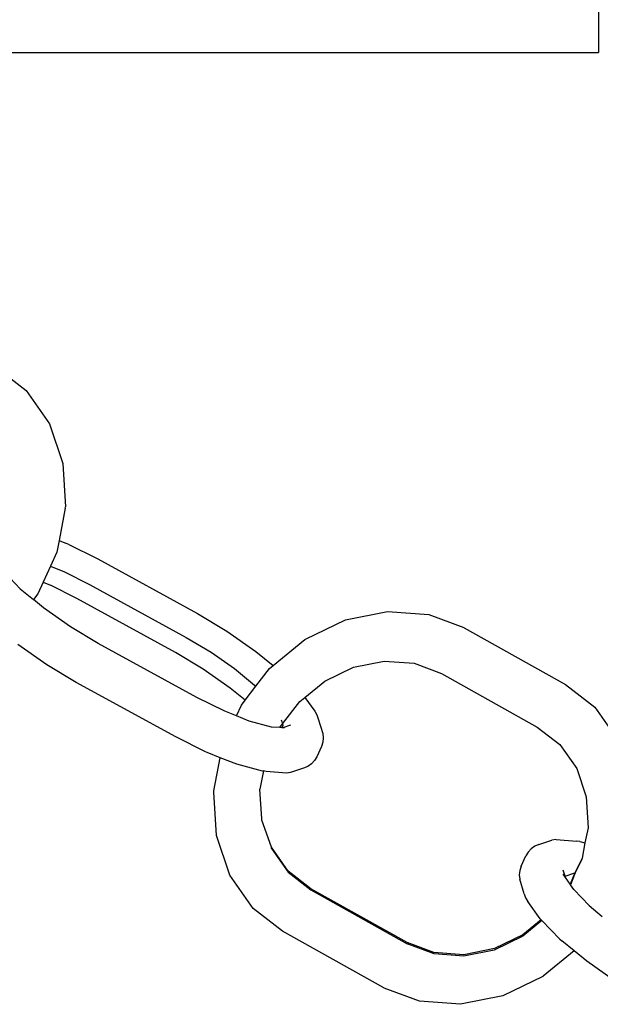
# Model space of a CAD drawing. Units: millimetres. Extents: x -70327 to -58764, y 1332 to 11166.
# Drawn here: x -63840 to -63795, y 3170 to 3245 of the extents above; entities that cross this region are included whole.
import ezdxf

# ---------------------------------------------------------------- set-up
doc = ezdxf.new("R2010")
doc.units = ezdxf.units.MM

msp = doc.modelspace()

# ---------------------------------------------------------------- linework, layer by layer
for p, q in [((-63795.583, 3247.925), (-63795.583, 3242.925)), ((-63879.611, 3242.925), (-63795.583, 3242.925)), ((-63841.363, 3218.938), (-63839.122, 3217.198)), ((-63839.122, 3217.198), (-63837.345, 3214.666)), ((-63837.345, 3214.666), (-63836.326, 3211.649)), ((-63836.326, 3211.649), (-63836.133, 3208.352)), ((-63836.135, 3208.258), (-63836.612, 3205.789)), ((-63836.135, 3208.258), (-63836.133, 3208.352)), ((-63836.612, 3205.789), (-63836.783, 3204.906)), ((-63836.612, 3205.789), (-63836.041, 3205.562)), ((-63835.912, 3205.509), (-63836.041, 3205.562)), ((-63835.912, 3205.509), (-63833.666, 3204.386)), ((-63836.783, 3204.906), (-63837.271, 3203.832)), ((-63833.666, 3204.386), (-63826.084, 3200.229)), ((-63837.271, 3203.832), (-63837.826, 3202.61)), ((-63837.271, 3203.832), (-63836.185, 3203.4)), ((-63839.568, 3202.12), (-63840.721, 3203.325)), ((-63836.185, 3203.4), (-63834.283, 3202.448)), ((-63839.568, 3202.12), (-63838.564, 3201.289)), ((-63837.826, 3202.61), (-63838.227, 3201.728)), ((-63837.826, 3202.61), (-63837.391, 3202.438)), ((-63837.391, 3202.438), (-63837.262, 3202.386)), ((-63835.264, 3201.374), (-63837.262, 3202.386)), ((-63834.283, 3202.448), (-63826.931, 3198.418)), ((-63838.227, 3201.728), (-63838.564, 3201.289)), ((-63837.805, 3200.662), (-63838.564, 3201.289)), ((-63827.762, 3197.261), (-63835.264, 3201.374)), ((-63835.753, 3199.227), (-63837.805, 3200.662)), ((-63826.084, 3200.229), (-63823.839, 3198.89)), ((-63817.871, 3198.28), (-63814.829, 3199.748)), ((-63814.829, 3199.748), (-63811.628, 3200.391)), ((-63811.628, 3200.391), (-63808.487, 3200.163)), ((-63808.487, 3200.163), (-63805.822, 3199.158)), ((-63833.626, 3197.959), (-63835.753, 3199.227)), ((-63805.785, 3199.138), (-63805.822, 3199.158)), ((-63805.785, 3199.138), (-63798.083, 3194.833)), ((-63826.931, 3198.418), (-63825.028, 3197.283)), ((-63823.839, 3198.89), (-63821.639, 3197.353)), ((-63820.328, 3196.268), (-63817.907, 3198.254)), ((-63817.907, 3198.254), (-63817.871, 3198.28)), ((-63837.55, 3196.33), (-63839.749, 3197.867)), ((-63826.124, 3193.846), (-63833.626, 3197.959)), ((-63825.635, 3195.993), (-63827.762, 3197.261)), ((-63825.028, 3197.283), (-63823.255, 3196.044)), ((-63821.639, 3197.353), (-63820.328, 3196.268)), ((-63835.304, 3194.991), (-63837.55, 3196.33)), ((-63823.583, 3194.558), (-63825.635, 3195.993)), ((-63823.255, 3196.044), (-63821.732, 3194.784)), ((-63821.641, 3194.69), (-63820.6, 3196.046)), ((-63820.6, 3196.046), (-63820.328, 3196.268)), ((-63816.397, 3195.088), (-63814.198, 3196.149)), ((-63814.198, 3196.149), (-63811.874, 3196.616)), ((-63811.874, 3196.616), (-63809.593, 3196.451)), ((-63809.593, 3196.451), (-63807.515, 3195.667)), ((-63807.515, 3195.667), (-63800.229, 3191.592)), ((-63827.722, 3190.834), (-63835.304, 3194.991)), ((-63822.457, 3193.627), (-63823.583, 3194.558)), ((-63822.457, 3193.627), (-63821.641, 3194.69)), ((-63821.732, 3194.784), (-63821.641, 3194.69)), ((-63817.906, 3193.851), (-63816.397, 3195.088)), ((-63798.083, 3194.833), (-63795.842, 3193.092)), ((-63824.009, 3192.788), (-63826.124, 3193.846)), ((-63818.298, 3193.529), (-63817.906, 3193.851)), ((-63817.906, 3193.851), (-63817.162, 3192.79)), ((-63823.105, 3192.456), (-63822.741, 3193.258)), ((-63822.741, 3193.258), (-63822.457, 3193.627)), ((-63819.617, 3191.84), (-63818.298, 3193.529)), ((-63795.842, 3193.092), (-63794.065, 3190.561)), ((-63823.105, 3192.456), (-63824.009, 3192.788)), ((-63822.145, 3192.047), (-63823.105, 3192.456)), ((-63817.162, 3192.79), (-63816.992, 3192.526)), ((-63816.992, 3192.526), (-63816.888, 3192.228)), ((-63820.443, 3191.589), (-63822.145, 3192.047)), ((-63819.815, 3191.546), (-63820.443, 3191.589)), ((-63819.815, 3191.546), (-63819.617, 3191.84)), ((-63819.659, 3191.534), (-63819.815, 3191.546)), ((-63819.706, 3192.133), (-63819.649, 3191.946)), ((-63819.579, 3191.712), (-63819.659, 3191.534)), ((-63819.594, 3191.529), (-63819.659, 3191.534)), ((-63819.617, 3191.84), (-63819.579, 3191.712)), ((-63818.999, 3191.726), (-63819.594, 3191.529)), ((-63819.456, 3191.519), (-63819.594, 3191.529)), ((-63816.888, 3192.228), (-63816.551, 3191.11)), ((-63800.229, 3191.592), (-63798.502, 3190.251)), ((-63825.477, 3189.711), (-63827.722, 3190.834)), ((-63816.551, 3191.11), (-63816.512, 3190.772)), ((-63816.512, 3190.772), (-63816.547, 3190.433)), ((-63816.654, 3190.108), (-63817.004, 3189.333)), ((-63816.547, 3190.433), (-63816.654, 3190.108)), ((-63798.502, 3190.251), (-63797.231, 3188.44)), ((-63825.347, 3189.658), (-63825.477, 3189.711)), ((-63824.343, 3189.259), (-63825.347, 3189.658)), ((-63824.832, 3186.728), (-63824.343, 3189.259)), ((-63823.077, 3188.756), (-63824.343, 3189.259)), ((-63817.004, 3189.333), (-63817.179, 3189.037)), ((-63821.128, 3188.231), (-63823.077, 3188.756)), ((-63817.693, 3188.595), (-63818.009, 3188.468)), ((-63817.412, 3188.787), (-63817.693, 3188.595)), ((-63817.179, 3189.037), (-63817.412, 3188.787)), ((-63821.056, 3188.262), (-63821.326, 3186.863)), ((-63821.056, 3188.262), (-63821.128, 3188.231)), ((-63820.852, 3188.207), (-63821.056, 3188.262)), ((-63819.314, 3188.093), (-63820.852, 3188.207)), ((-63818.999, 3188.141), (-63819.314, 3188.093)), ((-63818.009, 3188.468), (-63818.999, 3188.141)), ((-63797.231, 3188.44), (-63796.502, 3186.282)), ((-63824.834, 3186.634), (-63824.832, 3186.728)), ((-63824.642, 3183.337), (-63824.834, 3186.634)), ((-63821.186, 3184.599), (-63821.326, 3186.863)), ((-63796.502, 3186.282), (-63796.364, 3183.923)), ((-63821.188, 3184.505), (-63821.186, 3184.599)), ((-63820.457, 3182.441), (-63821.188, 3184.505)), ((-63823.623, 3180.32), (-63824.642, 3183.337)), ((-63796.364, 3183.923), (-63796.601, 3182.782)), ((-63800.416, 3182.52), (-63800.697, 3182.328)), ((-63800.1, 3182.647), (-63800.416, 3182.52)), ((-63800.1, 3182.647), (-63799.11, 3182.974)), ((-63798.795, 3183.022), (-63799.11, 3182.974)), ((-63798.795, 3183.022), (-63797.257, 3182.908)), ((-63796.981, 3182.884), (-63797.257, 3182.908)), ((-63796.981, 3182.884), (-63796.601, 3182.782)), ((-63796.601, 3182.782), (-63796.825, 3181.62)), ((-63820.459, 3182.346), (-63820.457, 3182.441)), ((-63820.459, 3182.346), (-63819.188, 3180.535)), ((-63819.186, 3180.63), (-63820.457, 3182.441)), ((-63801.455, 3181.007), (-63801.105, 3181.782)), ((-63800.929, 3182.078), (-63801.105, 3181.782)), ((-63800.697, 3182.328), (-63800.929, 3182.078)), ((-63801.455, 3181.007), (-63801.562, 3180.682)), ((-63796.827, 3181.525), (-63797.37, 3180.497)), ((-63796.827, 3181.525), (-63797.337, 3180.494)), ((-63796.825, 3181.62), (-63796.827, 3181.525)), ((-63821.846, 3177.788), (-63823.623, 3180.32)), ((-63819.188, 3180.535), (-63817.461, 3179.195)), ((-63817.459, 3179.289), (-63819.186, 3180.63)), ((-63801.562, 3180.682), (-63801.597, 3180.343)), ((-63801.597, 3180.343), (-63801.558, 3180.005)), ((-63798.08, 3180.131), (-63798.262, 3180.391)), ((-63798.104, 3180.254), (-63798.252, 3180.701)), ((-63798.104, 3180.254), (-63797.37, 3180.497)), ((-63798.08, 3180.131), (-63798.104, 3180.254)), ((-63797.37, 3180.497), (-63797.729, 3179.631)), ((-63797.337, 3180.494), (-63797.704, 3179.595)), ((-63797.37, 3180.497), (-63797.337, 3180.494)), ((-63801.22, 3178.887), (-63801.558, 3180.005)), ((-63797.729, 3179.631), (-63798.08, 3180.131)), ((-63797.704, 3179.595), (-63797.729, 3179.631)), ((-63797.441, 3179.22), (-63797.704, 3179.595)), ((-63817.461, 3179.195), (-63810.138, 3175.1)), ((-63810.136, 3175.195), (-63817.459, 3179.289)), ((-63801.22, 3178.887), (-63801.117, 3178.589)), ((-63796.288, 3178.015), (-63797.441, 3179.22)), ((-63801.117, 3178.589), (-63800.947, 3178.325)), ((-63800.007, 3176.984), (-63800.947, 3178.325)), ((-63796.288, 3178.015), (-63795.284, 3177.184)), ((-63819.605, 3176.048), (-63821.846, 3177.788)), ((-63799.882, 3176.856), (-63801.319, 3175.677)), ((-63799.932, 3176.907), (-63801.317, 3175.772)), ((-63799.932, 3176.907), (-63800.007, 3176.984)), ((-63799.882, 3176.856), (-63799.932, 3176.907)), ((-63798.511, 3175.455), (-63799.882, 3176.856)), ((-63811.903, 3171.742), (-63819.605, 3176.048)), ((-63801.317, 3175.772), (-63803.49, 3174.731)), ((-63808.074, 3174.322), (-63810.138, 3175.1)), ((-63808.095, 3174.43), (-63810.136, 3175.195)), ((-63801.319, 3175.677), (-63803.509, 3174.62)), ((-63798.511, 3175.455), (-63798.358, 3175.325)), ((-63797.427, 3174.557), (-63798.358, 3175.325)), ((-63805.814, 3174.265), (-63808.095, 3174.43)), ((-63805.813, 3174.158), (-63808.074, 3174.322)), ((-63803.49, 3174.731), (-63805.814, 3174.265)), ((-63803.509, 3174.62), (-63805.813, 3174.158)), ((-63797.427, 3174.557), (-63799.781, 3172.627)), ((-63796.47, 3173.762), (-63797.427, 3174.557)), ((-63794.27, 3172.225), (-63796.47, 3173.762)), ((-63799.817, 3172.601), (-63802.859, 3171.133)), ((-63799.817, 3172.601), (-63799.781, 3172.627)), ((-63811.866, 3171.723), (-63811.903, 3171.742)), ((-63809.201, 3170.718), (-63811.866, 3171.723)), ((-63806.06, 3170.49), (-63809.201, 3170.718)), ((-63802.859, 3171.133), (-63806.06, 3170.49))]:
    msp.add_line(p, q)

doc.saveas('drawing.dxf')
